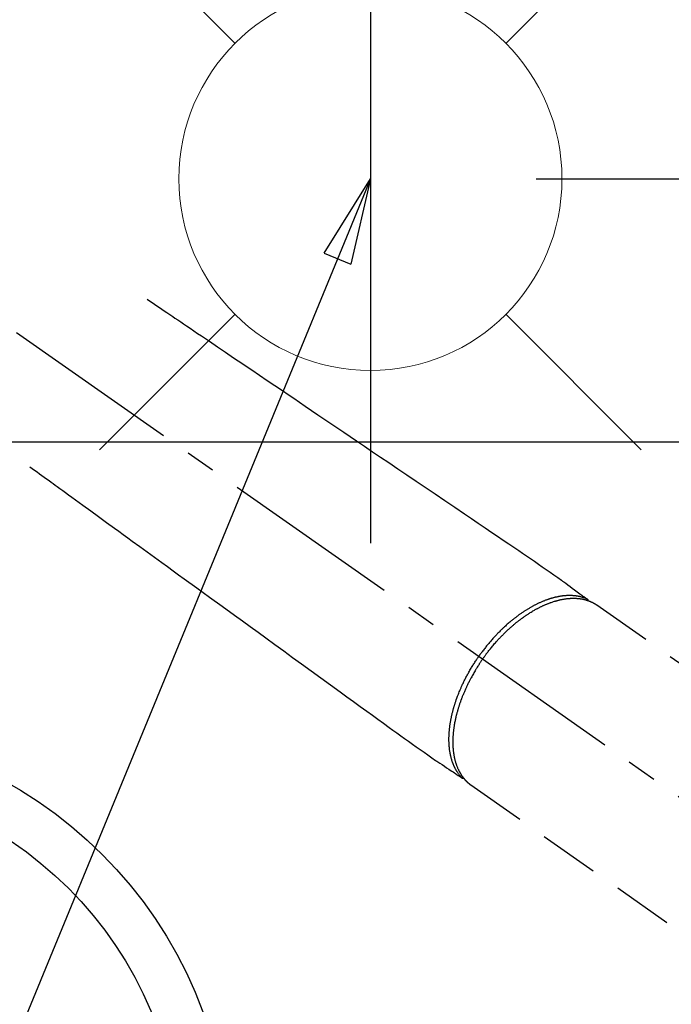
# Model space of a CAD drawing. Extents: x 27948 to 54421, y -25 to 8845.
# Drawn here: x 43718 to 43854, y 6768 to 6973 of the extents above; entities that cross this region are included whole.
import ezdxf

# ---------------------------------------------------------------- set-up
doc = ezdxf.new("R2010")
doc.units = 0
doc.header["$LTSCALE"] = 50
doc.header["$MEASUREMENT"] = 0
doc.linetypes.add('CENTER2', pattern=[1.125, 0.75, -0.125, 0.125, -0.125])
doc.linetypes.add('HIDDEN', pattern=[0.375, 0.25, -0.125])
doc.layers.get('0').update_dxf_attribs({"linetype": 'CONTINUOUS'})
doc.layers.get('DEFPOINTS').update_dxf_attribs({"color": 146, "linetype": 'CONTINUOUS'})
for name, color, linetype in [('126-甲板', 2, 'CONTINUOUS'), ('150-機器', 8, 'CONTINUOUS'), ('160-文字', 254, 'CONTINUOUS'), ('166-寸法B', 11, 'CONTINUOUS')]:
    doc.layers.add(name, color=color, linetype=linetype)
doc.styles.add('KH001', font='txt')
doc.dimstyles.new('KH1xx030', dxfattribs={"dimscale": 30, "dimtxt": 2, "dimasz": 0.6, "dimexe": 0.3, "dimexo": 1.2, "dimgap": 0.5, "dimtad": 3, "dimdec": 1, "dimdsep": 46, "dimlunit": 6, "dimtxsty": 'KH001', "dimblk": 'DOT', "dimcen": 1, "dimdle": 1, "dimclrd": 256, "dimclre": 256, "dimclrt": 256, "dimadec": 0, "dimazin": 0, "dimtfac": 1, "dimtdec": 1, "dimtix": 1, "dimtmove": 2, "dimatfit": 3, "dimldrblk": 'CLOSEDBLANK', "dimfxl": 1, "dimtolj": 1, "dimtzin": 0, "dimlwd": -1, "dimlwe": -1, "dimarcsym": 0})

# ---------------------------------------------------------------- blocks, each defined once
blk = doc.blocks.new('_Dot')
at = {"color": 0, "linetype": 'ByBlock', "lineweight": -2}
blk.add_line((-0.5, 0), (-1, 0), dxfattribs=at)
at = {"color": 0, "linetype": 'ByBlock', "const_width": 0.5}
blk.add_lwpolyline([(-0.25, 0, 1), (0.25, 0, 1)], format="xyb", close=True, dxfattribs=at)
blk = doc.blocks.new('*D81')
at = {"layer": '166-寸法B', "transparency": 16777216}
for p, q in [((43983.99, 7009.94), (43983.99, 7166.88)), ((43809.88, 7009.94), (43992.99, 7009.94)), ((43983.99, 6752.94), (43983.99, 6991.94)), ((43839.88, 6734.94), (43992.99, 6734.94))]:
    blk.add_line(p, q, dxfattribs=at)
at = {"layer": 'DEFPOINTS', "color": 0, "transparency": 16777216}
for p in [(43773.88, 7009.94), (43983.99, 7009.94), (43803.88, 6734.94)]:
    blk.add_point(p, dxfattribs=at)
at = {"layer": '166-寸法B', "transparency": 16777216, "xscale": 18, "yscale": 18, "zscale": 18}
for p, rotation in [((43983.99, 7009.94), 90), ((43983.99, 6734.94), 270)]:
    blk.add_blockref('_Dot', p, dxfattribs=dict(at, rotation=rotation))
at = {"layer": '166-寸法B', "transparency": 16777216, "insert": (43938.99, 7097.52), "char_height": 60, "attachment_point": 5, "rotation": 90, "style": 'KH001'}
blk.add_mtext('\\A1;275', dxfattribs=at)
blk = doc.blocks.new('_ClosedBlank')
at = {"color": 0, "linetype": 'ByBlock', "lineweight": -2}
for p, q in [((-1, 0.167), (0, 0)), ((-1, 0.167), (-1, -0.167)), ((0, 0), (-1, -0.167))]:
    blk.add_line(p, q, dxfattribs=at)
blk = doc.blocks.new('*D82')
at = {"layer": '166-寸法B', "transparency": 16777216}
for p, q in [((43883.57, 7009.94), (43883.57, 7148.54)), ((43852.43, 7009.94), (43892.57, 7009.94)), ((43883.57, 6957.94), (43883.57, 6991.94)), ((43826.13, 6939.94), (43892.57, 6939.94))]:
    blk.add_line(p, q, dxfattribs=at)
at = {"layer": 'DEFPOINTS', "color": 0, "transparency": 16777216}
for p in [(43816.43, 7009.94), (43883.57, 7009.94), (43790.13, 6939.94)]:
    blk.add_point(p, dxfattribs=at)
at = {"layer": '166-寸法B', "transparency": 16777216, "xscale": 18, "yscale": 18, "zscale": 18}
for p, rotation in [((43883.57, 7009.94), 90), ((43883.57, 6939.94), 270)]:
    blk.add_blockref('_Dot', p, dxfattribs=dict(at, rotation=rotation))
at = {"layer": '166-寸法B', "transparency": 16777216, "insert": (43838.57, 7098.5), "char_height": 60, "attachment_point": 5, "rotation": 90, "style": 'KH001'}
blk.add_mtext('\\A1;70', dxfattribs=at)
blk = doc.blocks.new('F402_H')
at = {"layer": '150-機器', "color": 13, "linetype": 'CENTER2'}
blk.add_line((0, 0), (-244.02, -170.86), dxfattribs=at)
at = {"layer": '150-機器', "color": 13, "linetype": 'HIDDEN'}
for p, q in [((-167.27, -89.12), (-227.62, -131.38)), ((-140.96, -126.7), (-201.3, -168.96))]:
    blk.add_line(p, q, dxfattribs=at)
at = {"layer": '150-機器', "color": 13, "linetype": 'Continuous'}
blk.add_line((-141.06, -126.78), (-140.96, -126.7), dxfattribs=at)
at = {"layer": '150-機器', "color": 13, "linetype": 'HIDDEN'}
for points in [[(-73.36, -25.3), (-73.88, -25.65), (-74.39, -26), (-74.9, -26.34), (-75.41, -26.69), (-75.92, -27.03), (-76.43, -27.38), (-76.94, -27.72), (-77.45, -28.07), (-77.89, -28.36), (-78.32, -28.65), (-78.75, -28.94), (-79.18, -29.24), (-79.78, -29.64), (-80.39, -30.05), (-80.99, -30.46), (-81.6, -30.87), (-82.37, -31.39), (-83.14, -31.91), (-83.92, -32.44), (-84.69, -32.96), (-86.38, -34.1), (-88.06, -35.24), (-89.75, -36.38), (-91.44, -37.52), (-92.39, -38.16), (-93.34, -38.81), (-94.29, -39.45), (-95.24, -40.09), (-96.83, -41.17), (-98.43, -42.25), (-100.02, -43.32), (-101.61, -44.4), (-102.8, -45.2), (-103.98, -46), (-105.17, -46.81), (-106.36, -47.61), (-109.05, -49.43), (-111.74, -51.25), (-114.43, -53.07), (-117.13, -54.89), (-118.8, -56.02), (-120.47, -57.15), (-122.14, -58.28), (-123.82, -59.41), (-125.72, -60.7), (-127.63, -61.99), (-129.53, -63.28), (-131.44, -64.56), (-133.5, -65.96), (-135.56, -67.35), (-137.63, -68.75), (-139.69, -70.14), (-141.11, -71.1), (-142.54, -72.07), (-143.96, -73.03), (-145.38, -73.99), (-146.57, -74.8), (-147.76, -75.6), (-148.95, -76.41), (-150.15, -77.21), (-150.98, -77.77), (-151.8, -78.32), (-152.63, -78.88), (-153.45, -79.45), (-154.27, -80.01), (-155.09, -80.59), (-155.9, -81.16), (-156.72, -81.73), (-157.53, -82.29), (-158.34, -82.85), (-159.15, -83.42), (-159.95, -83.99), (-160.16, -84.15), (-160.37, -84.3), (-160.58, -84.46), (-160.79, -84.61), (-161.25, -84.95), (-161.7, -85.28), (-162.16, -85.62), (-162.62, -85.95), (-162.9, -86.17), (-163.19, -86.38), (-163.48, -86.59), (-163.77, -86.8), (-163.95, -86.93), (-164.13, -87.07), (-164.31, -87.2), (-164.5, -87.34), (-164.56, -87.38), (-164.62, -87.43), (-164.69, -87.48), (-164.75, -87.53), (-164.83, -87.58), (-164.9, -87.63), (-164.97, -87.69), (-165.05, -87.74), (-165.08, -87.77), (-165.12, -87.8), (-165.16, -87.82), (-165.2, -87.85), (-165.21, -87.86), (-165.23, -87.88), (-165.25, -87.89), (-165.26, -87.9), (-165.28, -87.91), (-165.29, -87.92), (-165.3, -87.93), (-165.31, -87.94), (-165.32, -87.95), (-165.33, -87.95), (-165.34, -87.96), (-165.35, -87.97), (-165.35, -87.98), (-165.36, -87.99), (-165.37, -88), (-165.37, -88.01), (-165.38, -88.02), (-165.39, -88.03), (-165.39, -88.04), (-165.4, -88.05), (-165.41, -88.06), (-165.41, -88.07), (-165.42, -88.08), (-165.42, -88.09), (-165.42, -88.1), (-165.42, -88.1), (-165.43, -88.11), (-165.43, -88.12), (-165.43, -88.13), (-165.43, -88.14), (-165.44, -88.15), (-165.44, -88.16), (-165.44, -88.16), (-165.44, -88.16), (-165.44, -88.17), (-165.44, -88.17), (-165.45, -88.18), (-165.45, -88.19), (-165.45, -88.21), (-165.45, -88.22)], [(-48.87, -60.28), (-49.37, -60.65), (-49.87, -61.01), (-50.37, -61.37), (-50.87, -61.74), (-51.37, -62.1), (-51.87, -62.46), (-52.37, -62.82), (-52.87, -63.18), (-53.29, -63.49), (-53.71, -63.79), (-54.13, -64.1), (-54.55, -64.4), (-55.14, -64.83), (-55.73, -65.26), (-56.32, -65.69), (-56.92, -66.12), (-57.67, -66.66), (-58.43, -67.21), (-59.18, -67.76), (-59.94, -68.31), (-61.59, -69.5), (-63.23, -70.7), (-64.88, -71.89), (-66.53, -73.09), (-67.46, -73.76), (-68.39, -74.44), (-69.32, -75.11), (-70.25, -75.79), (-71.81, -76.91), (-73.36, -78.04), (-74.92, -79.17), (-76.47, -80.3), (-77.63, -81.14), (-78.79, -81.98), (-79.95, -82.82), (-81.11, -83.66), (-83.74, -85.57), (-86.38, -87.48), (-89.01, -89.38), (-91.64, -91.29), (-93.27, -92.48), (-94.91, -93.66), (-96.54, -94.84), (-98.18, -96.03), (-100.04, -97.38), (-101.9, -98.73), (-103.76, -100.08), (-105.63, -101.43), (-107.64, -102.89), (-109.66, -104.35), (-111.67, -105.81), (-113.69, -107.27), (-115.08, -108.28), (-116.47, -109.29), (-117.86, -110.3), (-119.25, -111.31), (-120.42, -112.15), (-121.58, -113), (-122.74, -113.84), (-123.91, -114.68), (-124.71, -115.27), (-125.52, -115.86), (-126.33, -116.45), (-127.14, -117.03), (-127.95, -117.6), (-128.77, -118.17), (-129.59, -118.74), (-130.4, -119.31), (-131.21, -119.88), (-132.01, -120.45), (-132.82, -121.02), (-133.63, -121.57), (-133.85, -121.72), (-134.07, -121.86), (-134.29, -122.01), (-134.5, -122.15), (-134.98, -122.47), (-135.45, -122.78), (-135.92, -123.1), (-136.39, -123.41), (-136.69, -123.61), (-136.98, -123.81), (-137.28, -124), (-137.58, -124.2), (-137.76, -124.33), (-137.95, -124.45), (-138.14, -124.58), (-138.33, -124.71), (-138.4, -124.75), (-138.46, -124.79), (-138.53, -124.84), (-138.6, -124.88), (-138.67, -124.93), (-138.75, -124.98), (-138.82, -125.03), (-138.9, -125.08), (-138.94, -125.11), (-138.98, -125.14), (-139.01, -125.16), (-139.05, -125.19), (-139.07, -125.2), (-139.09, -125.21), (-139.11, -125.22), (-139.12, -125.23), (-139.14, -125.24), (-139.15, -125.25), (-139.16, -125.26), (-139.18, -125.27), (-139.19, -125.27), (-139.2, -125.28), (-139.21, -125.28), (-139.22, -125.29), (-139.23, -125.29), (-139.24, -125.29), (-139.25, -125.3), (-139.26, -125.3), (-139.27, -125.3), (-139.28, -125.31), (-139.3, -125.31), (-139.31, -125.31), (-139.32, -125.31), (-139.33, -125.31), (-139.34, -125.31), (-139.36, -125.32), (-139.36, -125.32), (-139.37, -125.32), (-139.38, -125.32), (-139.38, -125.31), (-139.39, -125.31), (-139.41, -125.31), (-139.42, -125.31), (-139.43, -125.31), (-139.43, -125.31), (-139.43, -125.31), (-139.43, -125.31), (-139.44, -125.31), (-139.45, -125.31), (-139.46, -125.31), (-139.48, -125.3), (-139.49, -125.3)], [(-143.44, -100.44), (-143.51, -100.34), (-143.58, -100.25), (-143.64, -100.15), (-143.71, -100.05), (-143.8, -99.94), (-143.88, -99.82), (-143.97, -99.7), (-144.05, -99.59), (-144.11, -99.51), (-144.16, -99.44), (-144.21, -99.37), (-144.27, -99.3), (-144.39, -99.14), (-144.51, -98.98), (-144.63, -98.83), (-144.75, -98.67), (-144.83, -98.57), (-144.91, -98.47), (-144.99, -98.37), (-145.07, -98.28), (-145.21, -98.1), (-145.35, -97.93), (-145.5, -97.75), (-145.64, -97.58), (-145.8, -97.4), (-145.95, -97.21), (-146.11, -97.03), (-146.27, -96.85), (-146.37, -96.75), (-146.46, -96.64), (-146.56, -96.54), (-146.65, -96.43), (-146.77, -96.3), (-146.89, -96.17), (-147.01, -96.04), (-147.14, -95.91), (-147.26, -95.79), (-147.38, -95.66), (-147.5, -95.53), (-147.63, -95.41), (-147.71, -95.32), (-147.8, -95.23), (-147.89, -95.15), (-147.97, -95.06), (-148.11, -94.93), (-148.25, -94.79), (-148.39, -94.66), (-148.53, -94.53), (-148.65, -94.41), (-148.78, -94.29), (-148.91, -94.17), (-149.03, -94.06), (-149.14, -93.96), (-149.24, -93.87), (-149.34, -93.78), (-149.44, -93.69), (-149.55, -93.6), (-149.65, -93.51), (-149.75, -93.42), (-149.86, -93.33), (-149.99, -93.22), (-150.12, -93.12), (-150.25, -93.01), (-150.38, -92.9), (-150.48, -92.82), (-150.59, -92.73), (-150.69, -92.65), (-150.8, -92.57), (-150.87, -92.5), (-150.95, -92.44), (-151.03, -92.38), (-151.11, -92.32), (-151.23, -92.23), (-151.35, -92.14), (-151.47, -92.05), (-151.59, -91.96), (-151.67, -91.9), (-151.75, -91.85), (-151.83, -91.79), (-151.91, -91.73), (-152.02, -91.65), (-152.14, -91.56), (-152.26, -91.48), (-152.38, -91.4), (-152.44, -91.36), (-152.49, -91.32), (-152.54, -91.29), (-152.6, -91.25), (-152.7, -91.18), (-152.81, -91.11), (-152.92, -91.04), (-153.02, -90.97), (-153.12, -90.91), (-153.21, -90.85), (-153.31, -90.79), (-153.4, -90.73), (-153.59, -90.62), (-153.77, -90.5), (-153.96, -90.39), (-154.15, -90.28), (-154.3, -90.2), (-154.44, -90.11), (-154.59, -90.03), (-154.74, -89.95), (-154.85, -89.89), (-154.95, -89.84), (-155.06, -89.78), (-155.17, -89.72), (-155.29, -89.66), (-155.41, -89.6), (-155.53, -89.54), (-155.65, -89.48), (-155.75, -89.43), (-155.86, -89.38), (-155.97, -89.33), (-156.08, -89.28), (-156.19, -89.23), (-156.31, -89.17), (-156.43, -89.12), (-156.55, -89.07), (-156.66, -89.02), (-156.77, -88.98), (-156.87, -88.94), (-156.98, -88.89), (-157.1, -88.85), (-157.21, -88.8), (-157.33, -88.75), (-157.45, -88.71), (-157.53, -88.68), (-157.61, -88.65), (-157.69, -88.62), (-157.77, -88.6), (-157.94, -88.54), (-158.11, -88.48), (-158.28, -88.43), (-158.45, -88.37), (-158.54, -88.35), (-158.63, -88.32), (-158.72, -88.29), (-158.81, -88.27), (-158.92, -88.24), (-159.04, -88.2), (-159.15, -88.17), (-159.27, -88.15), (-159.4, -88.11), (-159.52, -88.08), (-159.65, -88.06), (-159.78, -88.03), (-159.84, -88.01), (-159.91, -88), (-159.97, -87.99), (-160.03, -87.98), (-160.17, -87.95), (-160.31, -87.93), (-160.45, -87.9), (-160.58, -87.88), (-160.69, -87.86), (-160.81, -87.85), (-160.92, -87.83), (-161.03, -87.82), (-161.15, -87.81), (-161.27, -87.79), (-161.39, -87.78), (-161.52, -87.77), (-161.61, -87.76), (-161.71, -87.76), (-161.8, -87.75), (-161.9, -87.75), (-162.01, -87.74), (-162.11, -87.74), (-162.22, -87.74), (-162.33, -87.74), (-162.47, -87.74), (-162.61, -87.74), (-162.75, -87.74), (-162.89, -87.75), (-163.01, -87.75), (-163.14, -87.76), (-163.26, -87.77), (-163.39, -87.78), (-163.48, -87.79), (-163.57, -87.8), (-163.66, -87.81), (-163.75, -87.82), (-163.8, -87.83), (-163.86, -87.84), (-163.91, -87.85), (-163.97, -87.85), (-164.01, -87.86), (-164.06, -87.87), (-164.1, -87.88), (-164.14, -87.88), (-164.21, -87.89), (-164.27, -87.91), (-164.34, -87.92), (-164.4, -87.93), (-164.44, -87.94), (-164.49, -87.95), (-164.53, -87.96), (-164.57, -87.97), (-164.66, -87.99), (-164.74, -88.01), (-164.83, -88.03), (-164.91, -88.05), (-164.96, -88.07), (-165, -88.08), (-165.05, -88.09), (-165.1, -88.11), (-165.14, -88.12), (-165.19, -88.13), (-165.23, -88.15), (-165.28, -88.16), (-165.31, -88.17), (-165.33, -88.18), (-165.36, -88.19), (-165.38, -88.2), (-165.4, -88.2), (-165.42, -88.21), (-165.43, -88.21), (-165.45, -88.22), (-165.49, -88.23), (-165.53, -88.25), (-165.56, -88.26), (-165.6, -88.27), (-165.62, -88.28), (-165.63, -88.28), (-165.65, -88.29), (-165.66, -88.3), (-165.68, -88.3), (-165.7, -88.31), (-165.72, -88.32), (-165.74, -88.33), (-165.77, -88.34), (-165.79, -88.34), (-165.81, -88.35), (-165.84, -88.36), (-165.86, -88.37), (-165.88, -88.38), (-165.9, -88.39), (-165.92, -88.4), (-165.95, -88.41), (-165.98, -88.42), (-166, -88.43), (-166.03, -88.45), (-166.06, -88.46), (-166.09, -88.47), (-166.12, -88.48), (-166.15, -88.5), (-166.18, -88.51), (-166.21, -88.52), (-166.23, -88.54), (-166.26, -88.55), (-166.28, -88.56), (-166.3, -88.57), (-166.32, -88.58), (-166.34, -88.58), (-166.37, -88.6), (-166.39, -88.61), (-166.42, -88.63), (-166.45, -88.64), (-166.48, -88.65), (-166.51, -88.67), (-166.53, -88.68), (-166.56, -88.7), (-166.58, -88.71), (-166.6, -88.72), (-166.62, -88.73), (-166.63, -88.74), (-166.67, -88.76), (-166.71, -88.78), (-166.74, -88.8), (-166.78, -88.82), (-166.81, -88.83), (-166.83, -88.85), (-166.86, -88.86), (-166.89, -88.88), (-166.91, -88.9), (-166.94, -88.91), (-166.97, -88.93), (-166.99, -88.94), (-167.02, -88.96), (-167.05, -88.98), (-167.07, -88.99), (-167.1, -89.01), (-167.13, -89.03), (-167.15, -89.04), (-167.18, -89.06), (-167.2, -89.08), (-167.22, -89.09), (-167.24, -89.1), (-167.26, -89.11), (-167.27, -89.12)], [(-165.25, -87.89), (-165.19, -87.87), (-165.14, -87.84), (-165.08, -87.82), (-165.03, -87.8), (-164.97, -87.78), (-164.92, -87.75), (-164.86, -87.73), (-164.8, -87.71), (-164.78, -87.7), (-164.75, -87.69), (-164.72, -87.68), (-164.69, -87.67), (-164.63, -87.65), (-164.57, -87.63), (-164.52, -87.61), (-164.46, -87.59), (-164.33, -87.55), (-164.2, -87.52), (-164.08, -87.48), (-163.95, -87.45), (-163.85, -87.42), (-163.74, -87.4), (-163.64, -87.38), (-163.54, -87.36), (-163.47, -87.34), (-163.4, -87.33), (-163.33, -87.32), (-163.25, -87.3), (-163.16, -87.29), (-163.06, -87.28), (-162.97, -87.26), (-162.88, -87.25), (-162.8, -87.24), (-162.73, -87.23), (-162.65, -87.22), (-162.58, -87.22), (-162.49, -87.21), (-162.4, -87.2), (-162.32, -87.2), (-162.23, -87.19), (-162.13, -87.19), (-162.03, -87.18), (-161.93, -87.18), (-161.84, -87.18), (-161.75, -87.17), (-161.66, -87.17), (-161.57, -87.17), (-161.48, -87.17), (-161.37, -87.18), (-161.25, -87.18), (-161.14, -87.18), (-161.03, -87.19), (-160.93, -87.19), (-160.84, -87.2), (-160.75, -87.2), (-160.66, -87.21), (-160.53, -87.22), (-160.4, -87.24), (-160.28, -87.25), (-160.15, -87.26), (-160.03, -87.28), (-159.91, -87.3), (-159.79, -87.31), (-159.68, -87.33), (-159.56, -87.35), (-159.44, -87.37), (-159.32, -87.39), (-159.2, -87.42), (-159.06, -87.45), (-158.91, -87.48), (-158.77, -87.51), (-158.62, -87.54), (-158.54, -87.56), (-158.45, -87.58), (-158.37, -87.61), (-158.28, -87.63), (-158.17, -87.66), (-158.06, -87.69), (-157.95, -87.72), (-157.84, -87.75), (-157.73, -87.78), (-157.62, -87.82), (-157.51, -87.85), (-157.4, -87.89), (-157.31, -87.91), (-157.22, -87.94), (-157.13, -87.97), (-157.05, -88), (-156.93, -88.04), (-156.82, -88.08), (-156.71, -88.12), (-156.6, -88.16), (-156.47, -88.21), (-156.35, -88.26), (-156.22, -88.31), (-156.1, -88.36), (-155.96, -88.42), (-155.82, -88.48), (-155.68, -88.54), (-155.54, -88.6), (-155.4, -88.66), (-155.26, -88.72), (-155.12, -88.79), (-154.98, -88.85), (-154.86, -88.91), (-154.73, -88.98), (-154.6, -89.04), (-154.48, -89.1), (-154.37, -89.15), (-154.27, -89.21), (-154.17, -89.26), (-154.07, -89.31), (-153.94, -89.38), (-153.81, -89.45), (-153.69, -89.52), (-153.56, -89.59), (-153.42, -89.67), (-153.28, -89.76), (-153.14, -89.84), (-153, -89.92), (-152.88, -89.99), (-152.77, -90.06), (-152.65, -90.13), (-152.54, -90.2), (-152.41, -90.28), (-152.28, -90.36), (-152.16, -90.45), (-152.03, -90.53), (-151.89, -90.62), (-151.75, -90.72), (-151.61, -90.81), (-151.47, -90.91), (-151.36, -90.99), (-151.24, -91.07), (-151.13, -91.15), (-151.02, -91.23), (-150.92, -91.3), (-150.82, -91.38), (-150.72, -91.45), (-150.61, -91.52), (-150.53, -91.59), (-150.44, -91.66), (-150.35, -91.72), (-150.26, -91.79), (-150.15, -91.88), (-150.04, -91.97), (-149.93, -92.05), (-149.81, -92.14), (-149.71, -92.22), (-149.61, -92.31), (-149.51, -92.39), (-149.41, -92.47), (-149.25, -92.6), (-149.1, -92.73), (-148.94, -92.86), (-148.79, -93), (-148.59, -93.17), (-148.39, -93.35), (-148.2, -93.53), (-148, -93.71), (-147.88, -93.82), (-147.76, -93.93), (-147.64, -94.04), (-147.52, -94.15), (-147.42, -94.26), (-147.31, -94.36), (-147.2, -94.47), (-147.09, -94.57), (-146.95, -94.72), (-146.8, -94.87), (-146.65, -95.02), (-146.5, -95.17), (-146.38, -95.3), (-146.25, -95.43), (-146.13, -95.57), (-146, -95.7), (-145.86, -95.86), (-145.71, -96.02), (-145.57, -96.17), (-145.43, -96.33), (-145.29, -96.49), (-145.15, -96.66), (-145.01, -96.82), (-144.87, -96.98), (-144.72, -97.16), (-144.57, -97.33), (-144.42, -97.51), (-144.28, -97.69), (-144.14, -97.86), (-144.01, -98.03), (-143.88, -98.2), (-143.74, -98.37), (-143.61, -98.54), (-143.48, -98.71), (-143.35, -98.89), (-143.22, -99.06), (-143.11, -99.21), (-143, -99.36), (-142.89, -99.51), (-142.79, -99.66), (-142.75, -99.72), (-142.71, -99.77), (-142.67, -99.82), (-142.64, -99.88)], [(-143.44, -100.44), (-143.37, -100.53), (-143.31, -100.63), (-143.24, -100.73), (-143.17, -100.82), (-143.09, -100.94), (-143.01, -101.06), (-142.93, -101.18), (-142.85, -101.3), (-142.8, -101.38), (-142.75, -101.45), (-142.7, -101.53), (-142.65, -101.61), (-142.55, -101.77), (-142.44, -101.94), (-142.33, -102.11), (-142.23, -102.28), (-142.16, -102.38), (-142.1, -102.49), (-142.03, -102.6), (-141.96, -102.71), (-141.85, -102.9), (-141.73, -103.09), (-141.62, -103.29), (-141.51, -103.49), (-141.39, -103.69), (-141.27, -103.9), (-141.16, -104.11), (-141.04, -104.32), (-140.97, -104.45), (-140.91, -104.57), (-140.84, -104.7), (-140.77, -104.83), (-140.69, -104.98), (-140.61, -105.14), (-140.53, -105.3), (-140.45, -105.46), (-140.37, -105.62), (-140.3, -105.78), (-140.22, -105.93), (-140.14, -106.09), (-140.09, -106.2), (-140.04, -106.32), (-139.99, -106.43), (-139.94, -106.54), (-139.86, -106.71), (-139.78, -106.89), (-139.7, -107.06), (-139.63, -107.24), (-139.56, -107.4), (-139.49, -107.56), (-139.42, -107.72), (-139.36, -107.88), (-139.31, -108), (-139.25, -108.13), (-139.2, -108.26), (-139.15, -108.39), (-139.1, -108.51), (-139.05, -108.64), (-139.01, -108.77), (-138.96, -108.9), (-138.9, -109.06), (-138.84, -109.21), (-138.79, -109.37), (-138.73, -109.53), (-138.69, -109.66), (-138.64, -109.79), (-138.6, -109.92), (-138.56, -110.04), (-138.53, -110.14), (-138.5, -110.23), (-138.47, -110.33), (-138.44, -110.42), (-138.39, -110.57), (-138.35, -110.71), (-138.3, -110.85), (-138.26, -110.99), (-138.24, -111.09), (-138.21, -111.18), (-138.18, -111.28), (-138.16, -111.37), (-138.12, -111.51), (-138.08, -111.65), (-138.04, -111.79), (-138, -111.94), (-137.99, -112), (-137.97, -112.06), (-137.95, -112.12), (-137.94, -112.18), (-137.91, -112.31), (-137.88, -112.43), (-137.85, -112.56), (-137.82, -112.68), (-137.8, -112.79), (-137.77, -112.9), (-137.75, -113.01), (-137.72, -113.12), (-137.68, -113.33), (-137.64, -113.55), (-137.6, -113.76), (-137.56, -113.98), (-137.53, -114.14), (-137.5, -114.31), (-137.47, -114.48), (-137.45, -114.64), (-137.43, -114.76), (-137.41, -114.88), (-137.4, -115), (-137.38, -115.12), (-137.37, -115.26), (-137.35, -115.39), (-137.34, -115.52), (-137.32, -115.66), (-137.31, -115.77), (-137.3, -115.89), (-137.29, -116.01), (-137.28, -116.13), (-137.27, -116.26), (-137.26, -116.39), (-137.25, -116.52), (-137.24, -116.65), (-137.24, -116.76), (-137.23, -116.88), (-137.23, -116.99), (-137.22, -117.11), (-137.22, -117.23), (-137.22, -117.36), (-137.21, -117.49), (-137.21, -117.62), (-137.21, -117.7), (-137.21, -117.78), (-137.21, -117.87), (-137.21, -117.95), (-137.22, -118.13), (-137.22, -118.31), (-137.23, -118.49), (-137.24, -118.66), (-137.24, -118.76), (-137.25, -118.85), (-137.25, -118.95), (-137.26, -119.04), (-137.27, -119.16), (-137.28, -119.28), (-137.29, -119.4), (-137.3, -119.52), (-137.32, -119.65), (-137.33, -119.78), (-137.35, -119.91), (-137.37, -120.04), (-137.38, -120.1), (-137.39, -120.16), (-137.4, -120.23), (-137.41, -120.29), (-137.43, -120.43), (-137.45, -120.57), (-137.48, -120.7), (-137.5, -120.84), (-137.53, -120.95), (-137.55, -121.06), (-137.57, -121.17), (-137.6, -121.28), (-137.63, -121.4), (-137.66, -121.52), (-137.69, -121.64), (-137.72, -121.76), (-137.75, -121.85), (-137.77, -121.94), (-137.8, -122.03), (-137.83, -122.13), (-137.86, -122.23), (-137.9, -122.33), (-137.93, -122.43), (-137.96, -122.53), (-138.01, -122.66), (-138.06, -122.79), (-138.11, -122.92), (-138.17, -123.05), (-138.21, -123.17), (-138.27, -123.28), (-138.32, -123.4), (-138.37, -123.51), (-138.41, -123.59), (-138.45, -123.67), (-138.49, -123.75), (-138.53, -123.83), (-138.56, -123.88), (-138.58, -123.93), (-138.61, -123.98), (-138.64, -124.03), (-138.66, -124.07), (-138.68, -124.11), (-138.7, -124.15), (-138.72, -124.19), (-138.76, -124.24), (-138.79, -124.3), (-138.82, -124.36), (-138.86, -124.41), (-138.88, -124.45), (-138.9, -124.49), (-138.93, -124.52), (-138.95, -124.56), (-139, -124.63), (-139.05, -124.71), (-139.1, -124.78), (-139.15, -124.85), (-139.17, -124.89), (-139.2, -124.93), (-139.23, -124.97), (-139.26, -125.01), (-139.29, -125.04), (-139.32, -125.08), (-139.35, -125.12), (-139.38, -125.16), (-139.39, -125.18), (-139.41, -125.2), (-139.42, -125.22), (-139.44, -125.24), (-139.45, -125.26), (-139.46, -125.27), (-139.48, -125.29), (-139.49, -125.3), (-139.51, -125.33), (-139.54, -125.36), (-139.56, -125.39), (-139.59, -125.42), (-139.6, -125.44), (-139.61, -125.45), (-139.62, -125.46), (-139.63, -125.47), (-139.64, -125.49), (-139.66, -125.5), (-139.67, -125.52), (-139.69, -125.54), (-139.7, -125.56), (-139.72, -125.58), (-139.74, -125.6), (-139.76, -125.62), (-139.77, -125.63), (-139.78, -125.65), (-139.8, -125.66), (-139.81, -125.68), (-139.83, -125.7), (-139.86, -125.72), (-139.88, -125.75), (-139.9, -125.77), (-139.92, -125.79), (-139.94, -125.82), (-139.96, -125.84), (-139.99, -125.86), (-140.01, -125.88), (-140.03, -125.91), (-140.05, -125.93), (-140.07, -125.95), (-140.09, -125.96), (-140.1, -125.98), (-140.12, -125.99), (-140.13, -126.01), (-140.16, -126.03), (-140.18, -126.05), (-140.2, -126.07), (-140.22, -126.09), (-140.25, -126.12), (-140.27, -126.14), (-140.29, -126.16), (-140.32, -126.18), (-140.33, -126.19), (-140.35, -126.21), (-140.36, -126.22), (-140.38, -126.24), (-140.41, -126.26), (-140.44, -126.29), (-140.47, -126.32), (-140.5, -126.34), (-140.53, -126.36), (-140.55, -126.38), (-140.57, -126.4), (-140.6, -126.42), (-140.62, -126.44), (-140.65, -126.46), (-140.67, -126.48), (-140.69, -126.5), (-140.72, -126.52), (-140.74, -126.54), (-140.77, -126.56), (-140.79, -126.58), (-140.82, -126.6), (-140.84, -126.62), (-140.87, -126.64), (-140.89, -126.65), (-140.91, -126.67), (-140.93, -126.68), (-140.94, -126.69), (-140.96, -126.7)], [(-139.11, -125.22), (-139.07, -125.18), (-139.03, -125.14), (-138.99, -125.09), (-138.95, -125.05), (-138.91, -125), (-138.87, -124.96), (-138.83, -124.91), (-138.79, -124.87), (-138.77, -124.84), (-138.75, -124.82), (-138.73, -124.8), (-138.71, -124.77), (-138.67, -124.73), (-138.63, -124.68), (-138.6, -124.63), (-138.56, -124.58), (-138.48, -124.48), (-138.4, -124.37), (-138.32, -124.26), (-138.25, -124.15), (-138.19, -124.06), (-138.13, -123.98), (-138.08, -123.89), (-138.02, -123.8), (-137.99, -123.74), (-137.95, -123.68), (-137.91, -123.61), (-137.88, -123.55), (-137.83, -123.46), (-137.78, -123.38), (-137.74, -123.3), (-137.69, -123.21), (-137.66, -123.15), (-137.63, -123.08), (-137.59, -123.01), (-137.56, -122.94), (-137.52, -122.86), (-137.49, -122.78), (-137.45, -122.71), (-137.42, -122.63), (-137.38, -122.53), (-137.34, -122.44), (-137.3, -122.35), (-137.27, -122.26), (-137.24, -122.18), (-137.21, -122.09), (-137.18, -122.01), (-137.15, -121.93), (-137.11, -121.82), (-137.07, -121.71), (-137.04, -121.6), (-137, -121.49), (-136.98, -121.41), (-136.95, -121.32), (-136.93, -121.23), (-136.9, -121.14), (-136.87, -121.02), (-136.84, -120.89), (-136.81, -120.77), (-136.78, -120.64), (-136.75, -120.53), (-136.72, -120.41), (-136.7, -120.3), (-136.68, -120.18), (-136.66, -120.06), (-136.63, -119.94), (-136.61, -119.82), (-136.59, -119.7), (-136.57, -119.56), (-136.55, -119.41), (-136.53, -119.26), (-136.52, -119.11), (-136.51, -119.03), (-136.5, -118.94), (-136.49, -118.85), (-136.48, -118.77), (-136.47, -118.65), (-136.46, -118.54), (-136.45, -118.42), (-136.44, -118.31), (-136.44, -118.19), (-136.43, -118.08), (-136.42, -117.96), (-136.42, -117.84), (-136.42, -117.75), (-136.41, -117.66), (-136.41, -117.57), (-136.41, -117.48), (-136.41, -117.36), (-136.41, -117.24), (-136.41, -117.12), (-136.41, -117), (-136.41, -116.87), (-136.41, -116.73), (-136.42, -116.6), (-136.42, -116.46), (-136.43, -116.31), (-136.43, -116.16), (-136.44, -116.01), (-136.45, -115.86), (-136.46, -115.71), (-136.47, -115.55), (-136.49, -115.4), (-136.5, -115.25), (-136.52, -115.11), (-136.53, -114.97), (-136.55, -114.83), (-136.56, -114.68), (-136.58, -114.57), (-136.59, -114.46), (-136.61, -114.34), (-136.62, -114.23), (-136.64, -114.09), (-136.67, -113.94), (-136.69, -113.8), (-136.71, -113.65), (-136.74, -113.49), (-136.77, -113.34), (-136.8, -113.18), (-136.83, -113.02), (-136.85, -112.88), (-136.88, -112.75), (-136.91, -112.62), (-136.93, -112.49), (-136.97, -112.34), (-137, -112.19), (-137.03, -112.05), (-137.07, -111.9), (-137.11, -111.74), (-137.15, -111.57), (-137.19, -111.41), (-137.23, -111.25), (-137.27, -111.11), (-137.3, -110.98), (-137.34, -110.84), (-137.38, -110.71), (-137.41, -110.59), (-137.45, -110.47), (-137.48, -110.35), (-137.52, -110.23), (-137.55, -110.12), (-137.58, -110.02), (-137.61, -109.91), (-137.65, -109.81), (-137.69, -109.67), (-137.74, -109.54), (-137.78, -109.4), (-137.83, -109.26), (-137.87, -109.14), (-137.91, -109.02), (-137.95, -108.9), (-138, -108.77), (-138.06, -108.58), (-138.13, -108.39), (-138.21, -108.2), (-138.28, -108.01), (-138.37, -107.76), (-138.47, -107.52), (-138.57, -107.27), (-138.67, -107.03), (-138.74, -106.87), (-138.8, -106.72), (-138.87, -106.57), (-138.93, -106.42), (-138.99, -106.29), (-139.05, -106.15), (-139.11, -106.01), (-139.18, -105.88), (-139.27, -105.69), (-139.36, -105.5), (-139.45, -105.31), (-139.54, -105.12), (-139.62, -104.95), (-139.7, -104.79), (-139.78, -104.63), (-139.87, -104.47), (-139.96, -104.28), (-140.06, -104.09), (-140.16, -103.9), (-140.26, -103.71), (-140.37, -103.52), (-140.47, -103.34), (-140.57, -103.15), (-140.68, -102.96), (-140.79, -102.76), (-140.91, -102.56), (-141.03, -102.36), (-141.15, -102.17), (-141.26, -101.98), (-141.37, -101.8), (-141.49, -101.61), (-141.6, -101.43), (-141.72, -101.25), (-141.83, -101.07), (-141.95, -100.88), (-142.07, -100.7), (-142.18, -100.55), (-142.28, -100.4), (-142.38, -100.24), (-142.49, -100.09), (-142.53, -100.04), (-142.56, -99.98), (-142.6, -99.93), (-142.64, -99.88)]]:
    blk.add_lwpolyline(points, dxfattribs=at)
blk = doc.blocks.new('給水')
at = {"layer": '160-文字', "color": 4, "linetype": 'Continuous', "lineweight": 20}
for p, q in [((-56.57, 56.57), (-28.28, 28.28)), ((28.28, 28.28), (56.57, 56.57)), ((-56.57, -56.57), (-28.28, -28.28)), ((28.28, -28.28), (56.57, -56.57))]:
    blk.add_line(p, q, dxfattribs=at)
blk.add_circle((0, 0), 40, dxfattribs=at)

msp = doc.modelspace()

# ---------------------------------------------------------------- linework, layer by layer
at = {"layer": '126-甲板', "linetype": 'Continuous'}
msp.add_lwpolyline([(44011.48, 6884.94), (43331.48, 6884.94, 0.414214), (43321.48, 6874.94), (43321.48, 6459.94, 0.414214), (43331.48, 6449.94), (44011.48, 6449.94, 0.414214), (44021.48, 6459.94), (44021.48, 6874.94, 0.414214)], format="xyb", close=True, dxfattribs=at)
at = {"layer": '150-機器', "color": 13}
for radius in [90.5, 80.5]:
    msp.add_circle((43671.48, 6734.94), radius, dxfattribs=at)
at = {"layer": 'DEFPOINTS'}
msp.add_line((43791.5, 7016.01), (43791.5, 6863.87), dxfattribs=at)

# ---------------------------------------------------------------- block references
at = {"layer": '150-機器', "xscale": -1}
msp.add_blockref('F402_H', (43671.49, 6940.13), dxfattribs=at)
at = {"layer": '160-文字'}
msp.add_blockref('給水', (43791.5, 6939.94), dxfattribs=at)

# ---------------------------------------------------------------- dimensions: what is measured, and where the dimension line sits
at = {"layer": '166-寸法B'}
for base, p1, p2, picture, middle in [((43983.99, 7009.94), (43803.88, 6734.94), (43773.88, 7009.94), '*D81', (43936.05, 7097.52)), ((43883.57, 7009.94), (43790.13, 6939.94), (43816.43, 7009.94), '*D82', (43936.05, 7098.5))]:
    dim = msp.add_linear_dim(base=base, p1=p1, p2=p2, angle=90, dimstyle='KH1xx030', override={"dimtmove": 1}, dxfattribs=at)
    dim.commit()
    dim.dimension.update_dxf_attribs({"geometry": picture, "text_midpoint": middle, "dimtype": 128})

# ---------------------------------------------------------------- leaders
at = {"layer": '160-文字', "annotation_type": 0, "has_hookline": 1, "hookline_direction": 1}
for points, text_width in [([(44187.05, 6958.75), (43135.42, 5061.76), (43117.42, 5061.76)], 772.69), ([(44457.05, 6953.09), (43254.33, 4685.53), (43236.33, 4685.53)], 924.97)]:
    msp.add_leader(points, dimstyle='KH1xx030', override={"dimgap": 0.5, "dimtad": 1}, dxfattribs=dict(at, text_width=text_width))
at = {"layer": '160-文字'}
msp.add_leader([(43791.48, 6939.94), (43161.92, 5411.61)], dimstyle='KH1xx030', override={"dimgap": 0.5, "dimtad": 1}, dxfattribs=at)

doc.saveas('drawing.dxf')
